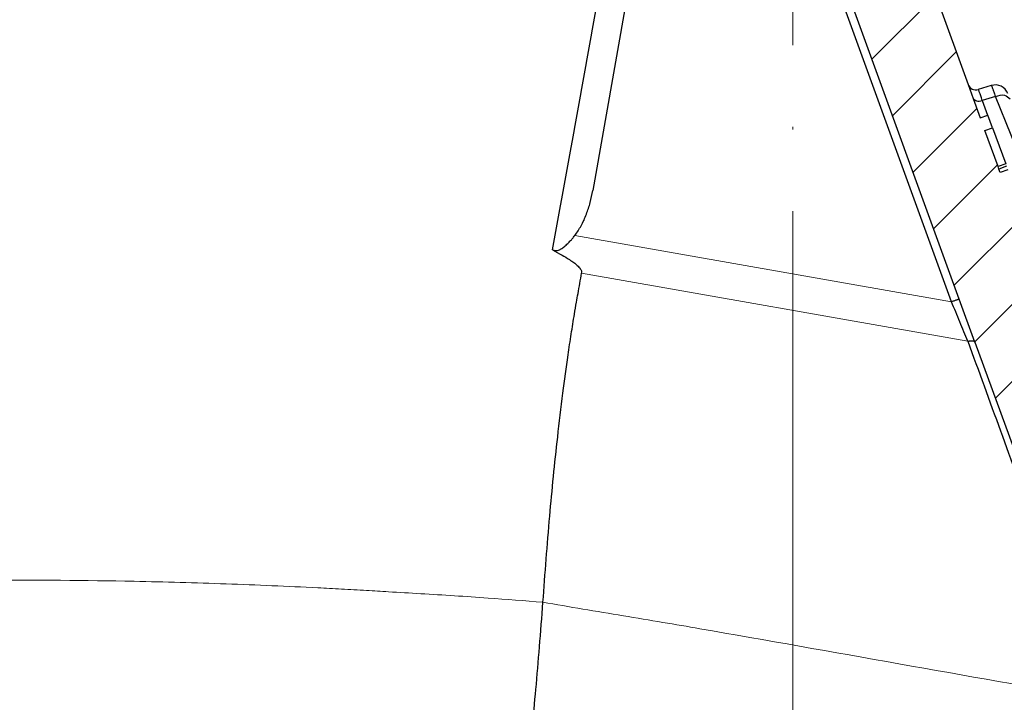
# Model space of a CAD drawing. Units: millimetres. Extents: x 2673 to 4786, y 0 to 1485.
# Drawn here: x 3259 to 3295, y 794 to 820 of the extents above; entities that cross this region are included whole.
import ezdxf

# ---------------------------------------------------------------- set-up
doc = ezdxf.new("R2010")
doc.units = ezdxf.units.MM
doc.linetypes.add('ACAD_ISO04W100', pattern=[30, 24, -3, 0, -3])
doc.linetypes.add('DOT_CENTER', pattern=[14, 12, -1, 0, -1])
doc.layers.add('1', color=7, linetype='Continuous')
for name, color, linetype, lineweight in [('вспомогательный', 140, 'Continuous', 20), ('маскировка', 93, 'Continuous', 25), ('Оси', 10, 'ACAD_ISO04W100', 13), ('Основной', 7, 'Continuous', 30), ('штриховка', 251, 'Continuous', 0)]:
    doc.layers.add(name, color=color, linetype=linetype, lineweight=lineweight)

# ---------------------------------------------------------------- blocks, each defined once
blk = doc.blocks.new('3100ТК')
blk.add_wipeout([(3.5278769005199564, -162.7228703031014), (57.59005472701075, -162.7228703031014), (58.5278769005195, -159.22287030310162), (58.5278769005195, -100.1790672094084), (58.68386217004726, -99.22496177016671), (58.9854768711052, -98.58690866525197), (59.341032867026506, -98.12594536306474), (59.622332971596904, -97.86131311700615), (62.486272092455664, -96.13639238984712), (64.07137401542423, -95.01114608467805), (65.46066943735123, -93.7029402892162), (66.96454727322603, -91.82052485763947), (67.92068913994183, -90.18948585170708), (68.50633291842126, -88.8750068461998), (68.97345376208943, -87.47393195383881), (69.32861487116435, -85.89026651668038), (69.47448001242299, -84.56884075721231), (69.51915553922683, -83.6637342187808), (69.52787690052266, -32.13529842662831), (69.67432350992951, -31.781745036035545), (70.02787690052287, -31.63529842662868), (71.52787690051875, -31.63529842662868), (71.88143029111211, -31.488851817221843), (72.02787690051866, -31.135298426629078), (72.02787690051866, -30.135298880859665), (72.17432350992522, -29.781745490265678), (72.52787690051859, -29.63529888085887), (76.02787690052679, -29.63529888085887), (77.21920744450703, -29.38861170997623), (78.14919724408641, -28.756619224418927), (78.81992185376706, -27.732789190194666), (79.02787690052693, -26.6352988808587), (79.02787690052693, -23.844133663866046), (79.17432350993349, -23.49058027327206), (79.52787690052685, -23.344133663866415), (96.8403497520822, -23.344133663866415), (97.53814021192412, -23.060435607290856), (97.84000707705782, -22.370310612173313), (97.85378749219552, -21.84405778959652), (111.54143029111896, -8.156414990671578), (111.89498368171233, -8.009968381264713), (112.52787690052729, -8.009968381264713), (113.83240447199748, -7.7577688393089375), (115.0027506346803, -6.984842115417962), (115.77943491309559, -5.80510176856626), (116.02787690052736, -4.509968381264997), (116.02787690052736, -3.4545161714817993), (116.16820700035785, -3.1071869862518895), (116.51042715217622, -2.954820757972783), (126.52787690052668, -2.6050037044150542), (126.52787690052668, 0.4472650383831933), (119.04226346655261, 0.18586165715035463), (118.78650310673257, 0.17693030858021075), (117.2732003413166, 0.12408461153776784), (116.09582195382842, 0.08296965226367092), (113.96089172433071, 0.008416245838276382), (100.07460722452241, 0.007385945701344099), (99.47358309206537, 0.007341587479743339), (98.93887265809457, 0.0073021235003807305), (98.27423136953365, 0.007253070053138799), (97.5126269812622, 0.007196860303110952), (97.15422498841355, 0.007170408661380634), (96.05661097344937, 0.007089399924609552), (95.09341633656236, 0.007018311928476351), (94.42449472080423, 0.006968942574275161), (92.15952917205199, 0.006801778165424821), (91.1381687267288, 0.006726397277105889), (89.93523968963149, 0.006637615828992693), (89.66287804242268, 0.006617514342792674), (89.29973460992784, 0.006590712761948225), (88.73231232629573, 0.006548834504428669), (88.339095941122, 0.006519813407521724), (87.61229874486594, 0.006466172581184537), (86.64883958156878, 0.0063950650618664895), (86.64883958156877, 0.0063950650618664895), (83.45574591227276, 0.006159400718928509), (3.5278769005199138, 0.0006672033929362442)]).dxf.layer = 'маскировка'
blk.add_wipeout([(3.5278769015325917, -162.7228703031014), (-50.5343009249582, -162.7228703034379), (-51.47212309848875, -159.222870303444), (-51.47212309885628, -100.17906720975077), (-51.62810836838997, -99.22496177051005), (-51.929723069451875, -98.58690866559724), (-52.28527906537605, -98.12594536341217), (-52.5665791699481, -97.86131311735534), (-55.43051829081761, -96.13639239021416), (-57.01562021379318, -95.01114608505495), (-58.40491563572832, -93.70294028960174), (-59.90879347161482, -91.82052485803436), (-60.864935338340786, -90.18948585210794), (-61.45057911682841, -88.87500684660426), (-61.917699960505296, -87.47393195424621), (-62.27286106959007, -85.89026651709), (-62.41872621085694, -84.56884075762281), (-62.4634017376664, -83.66373421919161), (-62.472123099282975, -32.135298427039146), (-62.61856970869203, -31.78174503644729), (-62.972123099286314, -31.635298427042613), (-64.47212309928217, -31.635298427051964), (-64.82567648987647, -31.488851817647316), (-64.97212309928521, -31.13529842705546), (-64.97212309929144, -30.135298881286047), (-65.11856970870019, -29.78174549069297), (-65.47212309929448, -29.635298881288378), (-68.97212309930266, -29.63529888131015), (-70.16345364328447, -29.38861171043493), (-71.09344344286777, -28.756619224883423), (-71.7641680525548, -27.73278919066334), (-71.9721230993215, -26.63529888132865), (-71.97212309933886, -23.844133664336), (-72.11856970874761, -23.49058027374292), (-72.4721230993419, -23.344133664339495), (-89.78459595089726, -23.34413366444724), (-90.48238641074092, -23.06043560787603), (-90.78425327587894, -22.370310612760363), (-90.79803369101991, -21.844057790183655), (-104.48567649002855, -8.156414991343922), (-104.83922988062284, -8.009968381939274), (-105.4721230994378, -8.009968381943196), (-106.77665067090955, -7.757768839995549), (-107.94699683359717, -6.984842116111878), (-108.7236811120198, -5.805101769264979), (-108.97212309945965, -4.509968381965251), (-108.97212309946622, -3.4545161721820534), (-109.11245319929886, -3.1071869869530246), (-109.45467335111819, -2.9548207586760213), (-119.4721230994708, -2.6050037051806783), (-119.4721230994898, 0.4472650376175693), (-111.98650966551412, 0.18586165643137065), (-111.25624958920444, 0.16036041335664208), (-110.21744654026676, 0.12408461153734152), (-109.40185767969943, 0.09560362093736785), (-107.6820675274702, 0.035547225457179366), (-95.41577133291209, -0.007042103142509859), (-93.90363128278544, -0.00693050056310085), (-92.27694204773452, -0.006810443750481454), (-91.88267612699376, -0.006781345193360266), (-91.03232433718658, -0.006718585495150364), (-90.34499789240726, -0.006667857783668296), (-89.03906093668125, -0.00657147389858892), (-88.12261707536398, -0.006503836315090439), (-87.36782708966751, -0.006448129497897526), (-85.78262887765581, -0.006331134905138924), (-85.16709683688374, -0.006285705936107888), (-84.36519586411691, -0.0062265221211248445), (-83.51748145296317, -0.006163957073056281), (-82.6926868942639, -0.006103083610781823), (-81.82206660863325, -0.006038828008570363), (-80.81397098916734, -0.005964426122716304), (-79.30184614484551, -0.00585282466551007), (-81.3180187989003, -0.006001627065614912), (-78.06464877645872, -0.005761514063976847), (-76.39999211123315, 0.006159400221406486), (3.527876900519733, 0.0006672033929362442)]).dxf.layer = 'маскировка'
blk = doc.blocks.new('05100 4Е')
at = {"layer": 'штриховка', "linetype": 'Continuous'}
h = blk.add_hatch(dxfattribs=at)
h.set_pattern_fill('_USER', color=256, scale=2, angle=315, pattern_type=0)
h.set_pattern_definition([(315, (0, 0), (1.414213562373095, 1.414213562373095), [])])
edge = h.paths.add_edge_path()
edge.add_arc((22121.54357445713, 2684.752693139847), 10, 180, 204.9999999999777)
edge.add_line((22112.48049658676, 2680.52651052244), (22126.42189806328, 2650.62907857444))
edge.add_arc((22142.73548215487, 2658.236264529777), 18.00006400189556, 205.0001060516264, 259.9998939486536)
edge.add_line((22139.60977103207, 2640.509667731487), (22187.02672634169, 2632.148779167203))
edge.add_arc((22186.97463188851, 2631.853336841436), 0.2999999998452059, 19.999999982949987, 80.00000001708548, ccw=False)
edge.add_line((22187.25653967463, 2631.955942884297), (22187.95575424945, 2630.034866628616))
edge.add_line((22187.95575424945, 2630.034866628616), (22187.98716173535, 2629.948575270302))
edge.add_line((22187.98716173535, 2629.948575270302), (22139.26262856194, 2638.5400250912))
edge.add_arc((22142.7355921163, 2658.236180152805), 20.00000000151875, 205.0000000014817, 259.9999999978242, ccw=False)
edge.add_line((22124.60943637442, 2649.783814916867), (22110.66788101269, 2679.681576872758))
edge.add_arc((22121.5435104606, 2684.752981825959), 11.99993600348089, 179.9999322584103, 205.0000677415904, ccw=False)
edge.add_line((22109.54357445713, 2684.752996013647), (22109.54357445713, 2689.735636566192))
edge.add_arc((22109.04357445713, 2689.735636566192), 0.5, 0, 90)
edge.add_line((22109.04357445713, 2690.235636566192), (22107.54357445713, 2690.235636566192))
edge.add_arc((22107.54357445713, 2690.735636566192), 0.5, 180, 270, ccw=False)
edge.add_line((22107.04357445713, 2690.735636566192), (22107.04357445713, 2692.424843044882))
edge.add_arc((22107.54357445713, 2692.424843044882), 0.4999999999999176, 95.00000000007742, 180, ccw=False)
edge.add_line((22107.49999658576, 2692.922940393928), (22108.86972117996, 2693.042775768073))
edge.add_arc((22108.84357445713, 2693.341634177501), 0.2999999999998171, 275.0000000000774, 360)
edge.add_line((22109.14357445713, 2693.341634177501), (22109.14357445713, 2696.302047165619))
edge.add_arc((22108.84357445713, 2696.302047165619), 0.3000000000000114, 0, 84.9999999999227)
edge.add_line((22108.86972117996, 2696.600905575046), (22107.49999658576, 2696.720740949191))
edge.add_arc((22107.54357445713, 2697.218838298237), 0.5, 180, 264.9999999999227, ccw=False)
edge.add_line((22107.04357445713, 2697.218838298237), (22107.04357445713, 2700.03513749086))
edge.add_arc((22107.54357445713, 2700.03513749086), 0.5, 90, 180, ccw=False)
edge.add_line((22107.54357445713, 2700.53513749086), (22109.97239989186, 2700.53513749086))
edge.add_arc((22109.97239989186, 2699.53513749086), 1.000000000000001, 15.000000000021373, 90, ccw=False)
edge.add_line((22110.93832571815, 2699.793956535962), (22111.54357445713, 2697.53513749086))
edge.add_line((22111.54357445713, 2697.53513749086), (22111.54357445713, 2684.752693139847))
h = blk.add_hatch(dxfattribs=at)
h.set_pattern_fill('_USER', color=256, scale=2, angle=225, pattern_type=0)
h.set_pattern_definition([(225, (0, 0), (1.414213562373095, -1.414213562373095), [])])
edge = h.paths.add_edge_path()
edge.add_line((22175.67983016949, 2672.534104041731), (22175.86776869365, 2672.602508070396))
edge.add_line((22175.86776869365, 2672.602508070396), (22174.15766797702, 2677.300971174326))
edge.add_line((22174.15766797702, 2677.300971174326), (22173.96972945287, 2677.232567145661))
edge.add_line((22173.96972945287, 2677.232567145661), (22172.1689363941, 2682.180205411728))
edge.add_arc((22171.22924377332, 2681.838185268402), 0.9999999999999366, 20.00000000002822, 70.2850550009711)
edge.add_arc((22171.22924377332, 2681.838185268402), 0.9999999999999796, 70.2850550009711, 77.63042029601277)
edge.add_arc((22171.22924377332, 2681.838185268402), 0.99999999999984, 77.63042029601277, 109.9999999999892)
edge.add_line((22170.88722362999, 2682.777877889188), (22169.9475310092, 2682.435857745862))
edge.add_arc((22170.28955115253, 2681.496165125076), 1.000000000000019, 109.9999999999892, 142.3695797038993)
edge.add_arc((22170.28955115253, 2681.496165125076), 0.9999999999998471, 142.3695797038993, 149.7151893005279)
edge.add_arc((22170.28955115253, 2681.496165125076), 0.999999999999717, 149.7151893005279, 200.0000000000282)
edge.add_line((22169.34985853174, 2681.154144981751), (22169.40617692017, 2680.99941148126))
edge.add_line((22169.40617692017, 2680.99941148126), (22169.83456486015, 2679.822425289388))
edge.add_line((22169.83456486015, 2679.822425289388), (22170.70589155719, 2677.428474864302))
edge.add_line((22170.70589155719, 2677.428474864302), (22171.91190117661, 2674.114990667306))
edge.add_line((22171.91190117661, 2674.114990667306), (22176.53306002206, 2661.418461087706))
edge.add_line((22176.53306002206, 2661.418461087706), (22177.10728643015, 2659.840786997836))
edge.add_line((22177.10728643015, 2659.840786997836), (22181.88398506906, 2646.716915347891))
edge.add_line((22181.88398506906, 2646.716915347891), (22185.68761741915, 2636.266521354109))
edge.add_line((22185.68761741915, 2636.266521354109), (22187.25653967463, 2631.955942884297))
edge.add_line((22187.25653967463, 2631.955942884297), (22187.95575424945, 2630.034866628616))
edge.add_arc((22188.23766203604, 2630.137472671448), 0.3000000002762953, 199.9999999471843, 289.999999947201)
edge.add_line((22188.34026807887, 2629.855564884859), (22190.59553036876, 2630.67641322884))
edge.add_arc((22190.49292432541, 2630.958321015241), 0.3000000002764121, 290.0000000527819, 380.0000000527641)
edge.add_line((22190.77483211181, 2631.060927058593), (22189.02529303684, 2635.867746161517))
edge.add_arc((22189.30720082308, 2635.970352204514), 0.3000000000001616, 112.9999999999992, 199.9999999999793, ccw=False)
edge.add_line((22189.18998148453, 2636.24650366055), (22190.73836845187, 2636.903754933931))
edge.add_arc((22190.54300288763, 2637.364007360658), 0.499999999999939, 293.0000000000043, 381.999999999975)
edge.add_line((22191.00659481491, 2637.551310657365), (22189.96601145701, 2640.126844846392))
edge.add_spline(control_points=[(22189.96601145701, 2640.126844846392), (22189.95946406938, 2640.141857361149), (22189.94648031845, 2640.17162778961), (22189.92118901722, 2640.212797718864), (22189.89091003412, 2640.250750536105), (22189.84926400872, 2640.289961509026), (22189.78062442186, 2640.334646804632), (22189.68297794678, 2640.368160707053), (22189.57818749295, 2640.379176789569), (22189.47871607992, 2640.37372298511), (22189.38804959015, 2640.356127439601), (22189.3257714126, 2640.338887965238), (22189.29690541088, 2640.33089744337)], knot_values=[0, 0, 0, 0, 0.04908791234590081, 0.0973433487159202, 0.1444576527930505, 0.1943704446845533, 0.2683269709640907, 0.3884819519687234, 0.5000686437457336, 0.5825269032702154, 0.68653514002709, 0.7763916730612028, 0.7763916730612028, 0.7763916730612028, 0.7763916730612028], degree=3, periodic=0)
edge.add_line((22189.29690541088, 2640.33089744337), (22187.7866990784, 2639.932465193973))
edge.add_spline(control_points=[(22187.7866990784, 2639.932465193973), (22187.78342268924, 2639.931684610353), (22187.77652431119, 2639.930041120815), (22187.76331695853, 2639.928180653594), (22187.74354475356, 2639.927223348754), (22187.71424910429, 2639.929978596264), (22187.67689814232, 2639.939803516663), (22187.63145613818, 2639.960310755588), (22187.58469872993, 2639.992544643959), (22187.54333770374, 2640.032667120356), (22187.50931304815, 2640.075405750958), (22187.48059850312, 2640.119824683169), (22187.46643606106, 2640.153358295978), (22187.45935715564, 2640.170119635432)], knot_values=[0, 0, 0, 0, 0.01009979517494005, 0.02126492646722849, 0.03995890936419691, 0.06936567653975098, 0.1091587595104012, 0.1552621737373285, 0.218269260265641, 0.2784874918873474, 0.3274553575218648, 0.3819846054566408, 0.4364782883843464, 0.4364782883843464, 0.4364782883843464, 0.4364782883843464], degree=3, periodic=0)
edge.add_line((22187.45935715564, 2640.170119635432), (22187.29822110992, 2640.612837282513))
edge.add_line((22187.29822110992, 2640.612837282513), (22180.38314405136, 2659.611855354683))
edge.add_line((22180.38314405136, 2659.611855354683), (22180.6650518376, 2659.714461397681))
edge.add_line((22180.6650518376, 2659.714461397681), (22180.49409483093, 2660.184161913196))
edge.add_line((22180.49409483093, 2660.184161913196), (22180.21213151632, 2660.081708433162))
edge.add_line((22180.21213151632, 2660.081708433162), (22179.66495481539, 2661.585064063429))
edge.add_line((22179.66495481539, 2661.585064063429), (22179.65254675991, 2661.619154915672))
edge.add_line((22179.65254675991, 2661.619154915672), (22179.93445454615, 2661.72176095867))
edge.add_line((22179.93445454615, 2661.72176095867), (22178.31757396913, 2666.164103833989))
edge.add_line((22178.31757396913, 2666.164103833989), (22178.03566618289, 2666.061497790991))
edge.add_line((22178.03566618289, 2666.061497790991), (22177.98905611309, 2666.189557905299))
edge.add_line((22177.98905611309, 2666.189557905299), (22177.95601379423, 2666.280340930231))
edge.add_line((22177.95601379423, 2666.280340930231), (22177.47608142647, 2667.598944273513))
edge.add_line((22177.47608142647, 2667.598944273513), (22177.75793368433, 2667.701702879473))
edge.add_line((22177.75793368433, 2667.701702879473), (22177.58697472115, 2668.171408770454))
edge.add_line((22177.58697472115, 2668.171408770454), (22177.30506693492, 2668.068802727456))
edge.add_line((22177.30506693492, 2668.068802727456), (22177.04918826608, 2668.771823592202))
edge.add_line((22177.04918826608, 2668.771823592202), (22176.85984902217, 2669.292028889461))
edge.add_line((22176.85984902217, 2669.292028889461), (22175.67983016949, 2672.534104041731))
at = {"color": 7, "linetype": 'Continuous'}
for p, q in [((22164.82401760929, 2675.2124620514), (22163.0937427233, 2665.399585547526)), ((22176.53306002206, 2661.418461087706), (22171.91190117661, 2674.114990667306)), ((22175.67983016949, 2672.534104041731), (22176.85984902217, 2669.292028889461)), ((22176.85984902217, 2669.292028889461), (22177.04918826608, 2668.771823592202)), ((22177.70585625837, 2669.253389914758), (22177.22946831983, 2669.10774350567)), ((22177.04918826608, 2668.771823592202), (22177.30506693492, 2668.068802727456)), ((22177.30506693492, 2668.068802727456), (22177.58697472115, 2668.171408770454)), ((22177.75793368433, 2667.701702879473), (22177.58697472115, 2668.171408770454)), ((22177.47608142647, 2667.598944273513), (22177.75793368433, 2667.701702879473)), ((22177.95601379423, 2666.280340930231), (22177.47608142647, 2667.598944273513)), ((22177.75793368433, 2667.701702879473), (22178.23792158047, 2666.382946973228)), ((22178.23792158047, 2666.382946973228), (22177.95601379423, 2666.280340930231)), ((22177.98905611309, 2666.189557905299), (22177.95601379423, 2666.280340930231)), ((22178.27096389932, 2666.292163948297), (22177.98905611309, 2666.189557905299)), ((22178.03566618289, 2666.061497790991), (22177.98905611309, 2666.189557905299)), ((22178.31757396913, 2666.164103833989), (22178.03566618289, 2666.061497790991)), ((22177.10728643015, 2659.840786997836), (22176.53306002206, 2661.418461087706)), ((22177.10728643015, 2659.840786997836), (22176.53306002206, 2661.418461087706)), ((22177.10728643015, 2659.840786997836), (22181.88398506906, 2646.716915347891)), ((22177.10728643015, 2659.840786997836), (22181.88398506906, 2646.716915347891))]:
    blk.add_line(p, q, dxfattribs=at)
at = {"color": 0, "linetype": 'Continuous'}
for p, q in [((22176.25115228524, 2661.315854908949), (22171.6299932866, 2674.012384909446)), ((22176.53306002206, 2661.418461087706), (22171.91190117661, 2674.114990667306)), ((22177.85863507098, 2668.855412844232), (22177.37511389206, 2668.707585584701)), ((22177.37511389206, 2668.707585584701), (22177.57216712662, 2668.166186272325)), ((22189.13435311275, 2640.947031356228), (22177.85863507098, 2668.855412844232))]:
    blk.add_line(p, q, dxfattribs=at)
at = {"color": 7, "linetype": 'Continuous'}
for centre, radius, start, end in [((22177.14175680841, 2669.394634932459), 0.3000000000000004, 200.000000000016, 287.0000000000305), ((22177.85204211073, 2668.775237536776), 0.5000000000000339, 21.99999999997505, 107.0000000000343)]:
    blk.add_arc(centre, radius, start, end, dxfattribs=at)
at = {"color": 0, "linetype": 'Continuous'}
for points in [[(22161.61537500902, 2663.226725706959), (22162.39024986327, 2667.509965407823), (22163.17575099073, 2671.860373794915), (22163.98032981179, 2676.32430209142), (22164.73656335117, 2680.52651052244)], [(22177.70585625837, 2669.253389914758), (22177.71197584166, 2669.247729840901), (22177.72218366542, 2669.228481683057), (22177.7363564473, 2669.195943827903), (22177.75437090492, 2669.150414662114), (22177.76513236032, 2669.121932669202), (22177.78048405475, 2669.080161440629), (22177.80088143808, 2669.023131026724), (22177.8267799602, 2668.948871477815), (22177.85863507098, 2668.855412844232)], [(22177.37511389206, 2668.707585584701), (22177.34574107543, 2668.796704117767), (22177.31898307826, 2668.876301516169), (22177.29511610153, 2668.945564009612), (22177.27441634619, 2669.003677827804), (22177.25731059577, 2669.049438721566), (22177.24402741551, 2669.082253676527), (22177.23470169399, 2669.101797126593), (22177.22946831983, 2669.10774350567)], [(22177.85863507098, 2668.855412844232), (22178.19846757709, 2668.895123898209), (22178.39559006451, 2668.764642723443)], [(22177.04918826608, 2668.771823592202), (22177.16711869684, 2668.688697894886), (22177.37511389206, 2668.707585584701)], [(22176.53306002206, 2661.418461087706), (22176.52316341955, 2661.414858989527), (22176.51326681262, 2661.411256903485), (22176.48675987944, 2661.401609151797), (22176.4504911697, 2661.388408406297), (22176.40575643246, 2661.372126278718), (22176.35492103743, 2661.353623691134), (22176.30379356999, 2661.335014795063), (22176.25115228524, 2661.315854908949)], [(22176.84833142886, 2659.868354496627), (22176.70420096654, 2660.21771183403), (22176.5556486706, 2660.577787187732), (22176.40410632542, 2660.945110147063), (22176.25115228524, 2661.315854908949)], [(22176.84833142886, 2659.868354496627), (22176.87820766369, 2659.875630715063), (22176.90840110546, 2659.881528242193), (22176.93836094576, 2659.885809956663), (22176.96746232334, 2659.888249850112), (22176.99503572687, 2659.888730496341), (22177.0205215263, 2659.887184303396), (22177.03793161328, 2659.884672460464), (22177.05360924413, 2659.881062688287), (22177.06746667261, 2659.876416082426), (22177.07941615246, 2659.870793738439), (22177.09144478203, 2659.862618648659), (22177.1003761924, 2659.853347904282), (22177.1063428575, 2659.843170343473), (22177.10683230469, 2659.841982616413), (22177.10728643015, 2659.840786997836)], [(22176.84833142886, 2659.868354496627), (22178.04276985394, 2656.587153101202), (22179.23678305833, 2653.306525472289), (22180.43092959664, 2650.025643080143), (22181.62507613494, 2646.744760687997)], [(22160.57778888979, 2640.857237629582), (22160.55495022079, 2641.439666571679), (22160.58038069024, 2642.217286581169), (22160.64742334194, 2643.186019601798), (22160.74713093493, 2644.334490815374), (22160.86950268441, 2645.64497202405), (22161.00361573776, 2647.093813650112), (22161.1383419913, 2648.653309219165), (22161.26324139984, 2650.293134191955)]]:
    blk.add_spline(points, degree=3, dxfattribs=at)
at = {"color": 7, "linetype": 'Continuous'}
for points in [[(22162.43597325989, 2663.751843714437), (22162.66312051061, 2664.10335833191), (22162.85935718376, 2664.53683779431), (22162.99467535101, 2664.955520590097), (22163.0937427233, 2665.399585547526)], [(22161.61537500902, 2663.226725706959), (22161.64553085019, 2663.212937687661), (22161.67605861229, 2663.203425751847), (22161.70796800985, 2663.197992454262), (22161.7407878178, 2663.196878602796), (22161.80064977835, 2663.205328543657), (22161.86614456163, 2663.227866752354), (22161.95746768014, 2663.277811111795), (22162.08153161533, 2663.371739730285), (22162.20087897013, 2663.483400827975), (22162.30500260812, 2663.59475117811), (22162.38600116085, 2663.689621800369), (22162.43597325989, 2663.751843714437)], [(22161.61537500902, 2663.226725706959), (22161.96272978218, 2663.034568458293), (22162.23767240848, 2662.865840605667), (22162.39678693995, 2662.754502764118), (22162.52036578317, 2662.652973440398), (22162.58559936885, 2662.587840156245), (22162.63429443539, 2662.526651210687), (22162.66415958611, 2662.474420153523), (22162.68046812616, 2662.425001457266), (22162.68373313537, 2662.395174036576), (22162.68150366715, 2662.366348462067)], [(22161.26324139984, 2650.293134191955), (22161.51299119071, 2653.450204235878), (22161.80340839792, 2656.353908435948), (22161.99668015931, 2657.968760601582), (22162.18705299275, 2659.368414599363), (22162.30179284039, 2660.134061765661), (22162.4201680806, 2660.869519627781), (22162.49357158314, 2661.299929350207), (22162.54955616212, 2661.618037000828), (22162.61552369469, 2661.992157459018), (22162.68150366715, 2662.366348462067)]]:
    blk.add_spline(points, degree=3, dxfattribs=at)
at = {"layer": 'вспомогательный', "linetype": 'Continuous'}
for p, q in [((22162.43597325989, 2663.751843714437), (22176.25115228524, 2661.315854908949)), ((22162.68150366715, 2662.366348462067), (22176.84833142886, 2659.868354496627))]:
    blk.add_line(p, q, dxfattribs=at)
for points in [[(22161.26324139984, 2650.293134191955), (22159.250189323, 2650.44708218809), (22156.77831873012, 2650.604878619502), (22155.59597512407, 2650.675935336769), (22154.7924343418, 2650.723415756511), (22153.87262580995, 2650.775336613767), (22153.00424188244, 2650.820874813126), (22149.64132628594, 2650.965376276837), (22146.2708004668, 2651.059589746505), (22140.87465636403, 2651.106223998437), (22135.41380511043, 2651.026026992516), (22132.25791894896, 2650.923218009948), (22128.69107916506, 2650.759096224086), (22127.55634843918, 2650.696533853577), (22126.42189806328, 2650.62907857444)], [(22161.26324139984, 2650.293134191955), (22162.72818941295, 2650.041381729567), (22164.21190984741, 2649.794188056687), (22165.66070966004, 2649.553151831388), (22167.02089580763, 2649.319871710835), (22174.32298597128, 2648.032316199416), (22181.62507613494, 2646.744760687997)]]:
    blk.add_spline(points, degree=3, dxfattribs=at)
blk = doc.blocks.new('05100.4е маск')
at = {"color": 7}
blk.add_wipeout([(22166.896580768615, 2619.983841283944), (22169.15184305798, 2620.804689627736), (22169.320475196644, 2620.9594969110035), (22169.331144801385, 2621.189203457325), (22167.581605726326, 2625.9960225605078), (22167.581605726326, 2626.2012346465012), (22167.746294174012, 2626.3747800595415), (22169.294681141353, 2627.032031332923), (22169.56126809717, 2627.3020600771556), (22169.56290750439, 2627.679587056357), (22156.888760959122, 2658.94716725316), (22156.951902753994, 2658.892919122434), (22156.871946727497, 2659.0908172324707), (22156.623623914904, 2659.354644779072), (22156.262168947847, 2659.3816663137495), (22155.78760942857, 2659.2340940489576), (22155.78578100931, 2659.236019904661), (22155.564216364353, 2659.254359181184), (22155.416161711655, 2659.4203052884527), (22154.236142858976, 2662.6623804407227), (22154.42408138313, 2662.730784469388), (22152.713980666504, 2667.4292475733173), (22152.526042142348, 2667.360843544652), (22151.900359971387, 2669.0798911811225), (22153.15485764842, 2669.804175752656), (22153.768015022917, 2670.4797026200536), (22153.870950942455, 2671.3619206137514), (22153.822020850526, 2671.6608792573093), (22153.50164041459, 2672.361929367529), (22152.862503778106, 2672.8046201561224), (22152.094646484857, 2672.8717935797463), (22151.269534893192, 2672.7233160594183), (22150.66327514763, 2672.478753800341), (22150.383228940256, 2673.2481744315055), (22150.383228940253, 2673.248174431506), (22149.934819439517, 2673.8884638734444), (22149.233555798364, 2674.2122039213277), (22148.46102882829, 2674.1448195921544), (22147.82371945668, 2673.6989652200127), (22147.496639049616, 2672.995700601328), (22147.5641510779, 2672.2221140015286), (22147.892912464224, 2671.318849516205), (22147.66309913129, 2671.5116857991106), (22146.829823322136, 2671.6586148066367), (22146.636200337645, 2671.7821499592824), (22146.586475449534, 2672.0061515858397), (22147.101142897656, 2674.9249757275234), (22147.26579459102, 2675.2157980697807), (22147.576097025812, 2675.3378470521993), (22158.654429366205, 2675.7247109422115), (22158.657919315872, 2675.624771859509), (22168.608495347897, 2675.9722536314334), (22168.605005398225, 2676.0721927141353), (22209.09988714661, 2676.3654169481765), (22209.09988714661, 2679.8639129651833), (22209.246415062724, 2680.217529083209), (22209.59988714661, 2680.3639129651833), (22211.09988714661, 2680.3639129651833), (22211.454969170565, 2680.511742351489), (22211.59988714661, 2680.8639129651833), (22211.599887146607, 2682.553119443874), (22211.468166083334, 2682.891389882628), (22211.143465017984, 2683.0512167929187), (22209.77374042379, 2683.1710521670643), (22209.57775908773, 2683.267750869883), (22209.500540830246, 2683.450117070551), (22209.500540830246, 2686.450117070551), (22209.578774234866, 2686.633276481705), (22209.77374042379, 2686.7291819740385), (22211.143465017984, 2686.8490173481828), (22211.46836911276, 2687.0093211106137), (22211.59988714661, 2687.347114697229), (22211.59988714661, 2688.663413889851), (22212.999698217587, 2688.663414344082), (22213.10336508908, 2688.6639807494935), (22213.453387821388, 2688.8099274030096), (22213.599887146596, 2689.163413889851), (22213.599887146596, 2690.163413889851), (22213.45257570368, 2690.5179461507646), (22213.099887146596, 2690.663413889851), (22086.09988714661, 2690.663413889851), (22085.7458478894, 2690.5167861701334), (22085.59988714661, 2690.163413889851), (22085.59988714661, 2687.347114697229), (22085.73122977064, 2687.0094265633957), (22086.056309275238, 2686.8490173481828), (22087.426033869437, 2686.729181974038), (22087.620824648537, 2686.632960123344), (22087.699887146617, 2686.4303235646103), (22087.699887146613, 2683.4699105764926), (22087.621027677964, 2683.2671181531764), (22087.426033869437, 2683.1710521670648), (22086.056309275238, 2683.0512167929196), (22085.730823711787, 2682.8907571659215), (22085.59988714661, 2682.553119443874), (22085.59988714661, 2680.8639129651833), (22085.746863036537, 2680.509949654151), (22086.09988714661, 2680.3639129651833), (22087.59988714661, 2680.3639129651833), (22087.95318382068, 2680.2174236304268), (22088.09988714661, 2679.8639129651833), (22088.099887146614, 2674.88127241264), (22088.099887146614, 2674.88127241264), (22088.099887146614, 2674.88127241264), (22088.099887146614, 2674.88127241264), (22088.38259105897, 2672.2603783362133), (22089.25399336004, 2669.694395735175), (22092.119956752784, 2663.5612617986912), (22103.165749063675, 2639.9120913163392), (22105.12703699913, 2636.5752615725646), (22107.729671224955, 2633.65295401329), (22110.716843185688, 2631.3839264529083), (22114.128752707886, 2629.6891947559775), (22117.86023054831, 2628.661768278281), (22117.818941252182, 2628.668301490057)], dxfattribs=at).dxf.layer = 'Основной'
at = {"layer": 'Основной', "color": 7}
blk.add_blockref('05100 4Е', (-21.44368731052236, -9.871723601007943), dxfattribs=at)
blk = doc.blocks.new('156 разр')
at = {"layer": '1', "color": 1, "linetype": 'DOT_CENTER'}
blk.add_line((24088.54571321893, 1001.877672477354, -1508.091443032034), (24088.5456488418, 1114.276995332723, -1508.091443032034), dxfattribs=at)
blk = doc.blocks.new('156 разр с маск')
blk.add_wipeout([(24164.670585996617, 1005.30488123714), (24165.964648821162, 1005.4752370396604), (24167.171049676897, 1005.9746360014983), (24168.20629672564, 1006.7694275143735), (24169.001359962105, 1007.8058316781832), (24169.501015382153, 1009.0120096595206), (24176.142390676192, 1034.9316420961068), (24176.239078362698, 1035.6998397554912), (24176.24014114315, 1086.3084315717476), (24188.545696709447, 1086.3084315717476), (24189.045440151272, 1086.4424642724193), (24189.41170523773, 1086.8087034077475), (24189.545696709447, 1087.3084315717476), (24189.545696709443, 1102.3084315717479), (24189.411299178875, 1102.8095136179622), (24189.045440151272, 1103.1746612793072), (24188.545696709443, 1103.3084315717476), (24177.351252543518, 1103.3084315717476), (24177.083440366616, 1103.3451244613566), (24176.727685938138, 1103.5253838075955), (24176.482370838145, 1103.8276233657991), (24176.4116118286, 1104.0083329294791), (24176.406655285657, 1104.0315675845782), (24176.39573301187, 1104.1560989128225), (24176.39555307549, 1108.3084315717476), (24176.326908258183, 1108.6835852624083), (24176.116508683685, 1109.0022875303466), (24176.08127323075, 1109.0373287934822), (24175.790503655484, 1109.2272982975724), (24175.395696699245, 1109.3084315717476), (24001.68319632945, 1109.3082791542765), (24001.308337021965, 1109.2319819103514), (24000.970902786514, 1108.9982455173235), (24000.766830681277, 1108.6909413914861), (24000.697347037807, 1108.3084315717476), (24000.695696719657, 1104.1588271815785), (24000.679780927523, 1104.0083300752647), (24000.60903466292, 1103.8276463747627), (24000.363730433084, 1103.5253975359224), (24000.0079079942, 1103.345308247158), (23999.779879252113, 1103.3096321306084), (23999.740137574485, 1103.3084315717476), (23988.063174715193, 1103.3084315698666), (23987.562894269246, 1103.1744628294841), (23987.196832212216, 1102.8078267945243), (23987.06317471519, 1102.3084315698666), (23987.06317471519, 1087.3084315698666), (23987.19723827107, 1086.808008833396), (23987.563097298673, 1086.4424642724193), (23988.063174715193, 1086.3084315698666), (24000.368730281487, 1086.3084315698666), (24000.372214675685, 1035.6998387279086), (24000.467075469, 1034.942569858663), (24007.10865629658, 1009.0107860097448), (24007.608395664403, 1007.8040456298336), (24008.403052842015, 1006.7693282894766), (24009.438705949582, 1005.9746360014983), (24010.645106805347, 1005.4748401400288), (24011.938285428023, 1005.304881235259)]).translate(0, 0, -1508.091443032034).dxf.layer = 'маскировка'
at = {"layer": 'Основной', "color": 7}
blk.add_blockref('156 разр', (0, 0), dxfattribs=at)

msp = doc.modelspace()

# ---------------------------------------------------------------- hatches: boundary and pattern name
at = {"layer": 'штриховка'}
h = msp.add_hatch(dxfattribs=at)
h.set_pattern_fill('ANSI37', color=256, scale=6)
h.set_pattern_definition([(45, (-21.91259017661969, -258.5156405047741), (-13.47038418160373, 13.47038418160373), []), (135, (-21.91259017661969, -258.5156405047741), (-13.47038418160373, -13.47038418160373), [])])
edge = h.paths.add_edge_path()
edge.add_arc((3226.011758226191, 743.3055060404819), 2.00726195105096, 177.137053798304, 272.38945396868587, ccw=False)
edge.add_line((3224.007001604353, 743.4057628433397), (3224.008228292592, 754.4357253703739))
edge.add_arc((3226.008418222135, 754.4007394472467), 2.000495880791147, 92.88831628135517, 178.997924487989, ccw=False)
edge.add_line((3225.907614673429, 756.3986940046957), (3227.822476737731, 756.4012847186707))
edge.add_arc((3227.809059557484, 757.3991369295871), 0.9979424109419401, 270.770356039433, 360.0489414687954)
edge.add_line((3228.807001604357, 757.3999893616832), (3228.807001604355, 764.399989361674))
edge.add_line((3228.807001604355, 764.399989361674), (3232.196953772447, 764.3999893222315))
edge.add_line((3232.196953772447, 764.3999893222315), (3232.196953772447, 767.2474693790524))
edge.add_line((3232.196953772447, 767.2474693790524), (3231.757066578085, 768.9348331044096))
edge.add_line((3231.757066578085, 768.9348331044096), (3230.263013854706, 770.2415187288188))
edge.add_line((3230.263013854706, 770.2415187288188), (3228.575359537877, 771.2219923264149))
edge.add_line((3228.575359537877, 771.2219923264149), (3225.527736473457, 773.5962866855971))
edge.add_line((3225.527736473457, 773.5962866855971), (3223.292260298869, 776.5329512781504))
edge.add_line((3223.292260298869, 776.5329512781504), (3221.732318585216, 780.1938092061928))
edge.add_line((3221.732318585216, 780.1938092061928), (3221.210018078001, 783.9898009412616))
edge.add_line((3221.210018078001, 783.9898009412616), (3221.197033998825, 835.4027168781142))
edge.add_arc((3220.696338024513, 835.4218970847671), 0.501063208606333, 357.8062379612105, 456.5641459303549)
edge.add_line((3220.639058731487, 835.9196755712541), (3219.19703399902, 835.9227016660395))
edge.add_arc((3219.197801290618, 836.4235042618247), 0.500803183577749, 182.6643122722485, 269.9122158386888, ccw=False)
edge.add_line((3218.697539464109, 836.4002247940657), (3218.696847439953, 837.4363585935131))
edge.add_arc((3218.196483783007, 837.4224644498387), 0.5005565266987179, 1.590585700667005, 89.04475257598402)
edge.add_line((3218.204828781287, 837.9229514101327), (3214.75596628477, 837.9224510143316))
edge.add_arc((3214.69843598423, 840.9233119336434), 3.00141233297474, 180.9960735173024, 271.0982980423798, ccw=False)
edge.add_line((3211.697477198206, 840.8711357214587), (3211.697033998963, 843.6938229688844))
edge.add_arc((3211.196570667646, 843.713139103615), 0.5008359602242947, 357.789680372211, 448.8066115189372)
edge.add_line((3211.207001604373, 844.2138664292254), (3208.281309567709, 844.2138664287339))
edge.add_line((3208.281309567709, 844.2138664287339), (3207.716613844806, 844.2138664287304))
edge.add_arc((3207.658470388264, 844.6153616563806), 0.4056834718899271, 261.7598646925684, 278.24013481967893, ccw=False)
edge.add_line((3207.600326928303, 844.2138664292254), (3200.342287014911, 844.2138664286845))
edge.add_arc((3200.194083010616, 846.4748357187759), 2.265821386964479, 266.2496907465609, 273.75030904431554, ccw=False)
edge.add_line((3200.045878998069, 844.2138664292254), (3199.781367082449, 844.2138664292254))
edge.add_line((3199.781367082449, 844.2138664292254), (3193.880466911385, 844.2138748106443))
edge.add_arc((3193.96784216793, 845.3622765004404), 1.151720832746838, 162.2214129739216, 265.64907745445214, ccw=False)
edge.add_line((3192.871123407282, 845.7139423029079), (3187.197033998822, 851.3880317118337))
edge.add_line((3187.197033998822, 851.3880317118337), (3187.19703399882, 675.948873245941))
edge.add_line((3187.19703399882, 675.948873245941), (3232.207001604383, 675.9488732459411))
edge.add_line((3232.207001604383, 675.9488732459411), (3232.207001604354, 695.3803741194112))
edge.add_line((3232.207001604354, 695.3803741194112), (3228.807001604357, 701.2693468651463))
edge.add_line((3228.807001604357, 701.2693468651463), (3228.807001604357, 740.2999893616936))
edge.add_arc((3227.808837585293, 740.3008516042811), 0.9981643914788234, 359.9505062815869, 450.1674488135952)
edge.add_line((3227.805920420946, 741.2990117330021), (3226.095444496742, 741.3009669903636))
edge = h.paths.add_edge_path()
edge.add_line((3387.197033998822, 851.3880317118198), (3381.522944590497, 845.7139423034953))
edge.add_arc((3380.470349479165, 845.3324001284816), 1.119611941573849, -87.48523784741678, 19.92444750353758, ccw=False)
edge.add_line((3380.519474455929, 844.213866429225), (3374.596191655667, 844.2138664292252))
edge.add_line((3374.596191655667, 844.2138664292252), (3374.522994532843, 841.4108141967538))
edge.add_arc((3374.023164922643, 841.4238664292301), 0.5000000000051669, 271.0980463255062, 358.5041544100314, ccw=False)
edge.add_line((3374.032746597954, 840.9239582461574), (3366.669218388686, 840.9238664292254))
edge.add_arc((3366.669218388686, 841.4238664292255), 0.5000000000001137, 181.4958455894626, 270, ccw=False)
edge.add_line((3366.169388778491, 841.4108141967538), (3366.096191655667, 844.2138664292252))
edge.add_line((3366.096191655667, 844.2138664292252), (3363.197033998829, 844.213866429225))
edge.add_arc((3363.197033998828, 843.7138664292258), 0.4999999999992042, 89.99999999989578, 177.9552882827552)
edge.add_line((3362.69735235467, 843.7317061178752), (3362.696967487051, 840.9027245698346))
edge.add_arc((3359.697005466064, 840.9227131703308), 3.000028611782963, 270.19091071134096, 359.61824666735833, ccw=False)
edge.add_line((3359.707001604373, 837.9227012122321), (3356.207001604364, 837.9226018491988))
edge.add_arc((3356.181576367304, 837.445348724383), 0.4779298984432811, 86.95050092789059, 226.6414712808306)
edge.add_arc((3355.04888446423, 836.7763615781179), 0.8664199497740399, -80.15458927352199, 21.781290463501193, ccw=False)
edge.add_line((3355.197033998821, 835.9227016664629), (3353.697033998824, 835.9227016664629))
edge.add_arc((3353.69731280061, 835.422047353774), 0.5006543903177225, 90.0319065742043, 182.2194835561986)
edge.add_line((3353.197033998824, 835.4026582065919), (3353.197033998825, 784.122090758847))
edge.add_line((3353.197033998825, 784.122090758847), (3352.652578505787, 780.0640248570778))
edge.add_line((3352.652578505787, 780.0640248570778), (3351.196647075168, 776.6026525475957))
edge.add_line((3351.196647075168, 776.6026525475957), (3348.445146430235, 773.1809134462749))
edge.add_line((3348.445146430235, 773.1809134462749), (3345.706993914971, 771.1116617248822))
edge.add_line((3345.706993914971, 771.1116617248822), (3343.706992126465, 769.9569656620686))
edge.add_line((3343.706992126465, 769.9569656620686), (3342.664601538512, 768.9510478908833))
edge.add_line((3342.664601538512, 768.9510478908833), (3342.197033998822, 767.3789328836831))
edge.add_line((3342.197033998822, 767.3789328836831), (3342.197033998822, 764.3999893616832))
edge.add_line((3342.197033998822, 764.3999893616832), (3345.607001604369, 764.3999893616832))
edge.add_line((3345.607001604369, 764.3999893616832), (3345.607001604366, 757.5057628474242))
edge.add_arc((3346.610785920992, 757.4084706029953), 1.008488341593688, 174.4638741484244, 269.7849991210095)
edge.add_line((3346.607001604366, 756.3999893616833), (3348.407001604371, 756.399989361683))
edge.add_arc((3348.404965858568, 754.3948867476745), 2.005103647436862, 3.169898248807101, 89.94182861177472, ccw=False)
edge.add_line((3350.40700160437, 754.5057628474249), (3350.407001604369, 743.4057628474245))
edge.add_arc((3348.405071071139, 743.3044794370244), 2.004491004993569, -89.94481819922117, 2.8962884351416847, ccw=False)
edge.add_line((3348.407001604368, 741.2999893616831), (3346.607001604369, 741.2999893616827))
edge.add_arc((3346.60699850884, 740.2999925583134), 0.9999968033740906, 89.99982263866669, 178.1590589718925)
edge.add_line((3345.607517843355, 740.3321174097698), (3345.607001604367, 701.2693468651435))
edge.add_line((3345.607001604367, 701.2693468651435), (3342.20700160437, 695.3803741194143))
edge.add_line((3342.20700160437, 695.3803741194143), (3342.207001604399, 675.9488732458311))
edge.add_line((3342.207001604399, 675.9488732458311), (3387.19703399882, 675.948873245831))
edge.add_line((3387.19703399882, 675.948873245831), (3387.197033998822, 851.3880317118198))

# ---------------------------------------------------------------- next in the draw order: block references
at = {"layer": 'Основной', "color": 7}
msp.add_blockref('156 разр с маск', (-20801.10740171346, -237.79363326833, 1508.091443032034), dxfattribs=at)

# ---------------------------------------------------------------- next in the draw order: block references
at = {"layer": 'маскировка'}
msp.add_blockref('3100ТК', (3283.669157098302, 875.5016082074455), dxfattribs=at)

# ---------------------------------------------------------------- next in the draw order: block references
at = {"layer": 'Основной', "color": 7}
msp.add_blockref('05100.4е маск', (-18861.79074232225, -1842.298115017496), dxfattribs=at)

# ---------------------------------------------------------------- next in the draw order: linework, layer by layer
at = {"layer": 'Оси'}
msp.add_line((3287.196961864329, 577.7676892447216), (3287.196961864329, 1168.311209853491), dxfattribs=at)

doc.saveas('drawing.dxf')
